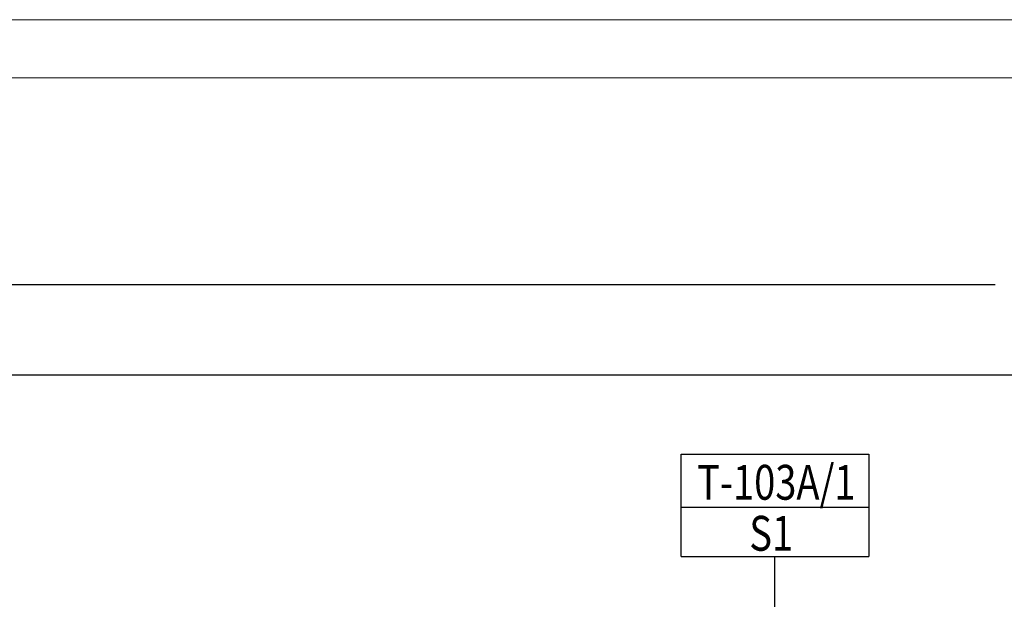
# Model space of a CAD drawing. Extents: x -4229806 to 27361588, y -5033965 to -53074.
# Drawn here: x 2591509 to 2633884, y -1944160 to -1919211 of the extents above; entities that cross this region are included whole.
import ezdxf

# ---------------------------------------------------------------- set-up
doc = ezdxf.new("R2010")
doc.units = 0
doc.header["$MEASUREMENT"] = 0
doc.layers.add('ANT2', color=4, linetype='Continuous')
doc.styles.add('text2', font='arial.ttf', dxfattribs={"width": 0.8})

msp = doc.modelspace()

# ---------------------------------------------------------------- linework, layer by layer
at = {"color": 6}
msp.add_line((2542468.08121, -1930609.10472), (2633497.1929, -1930609.10472), dxfattribs=at)
at = {"color": 40}
msp.add_line((2563819.62594, -1934500.14293), (2641352.67591, -1934500.14293), dxfattribs=at)
at = {"color": 1}
for p, q in [((2619970.55564, -1938991.11226), (2619970.55564, -1937915.41291)), ((2619970.55564, -1937915.41291), (2628049.17121, -1937915.41291)), ((2628049.17121, -1937915.41291), (2628049.17121, -1942320.25044)), ((2619970.55564, -1942320.25044), (2619970.55564, -1938991.11226)), ((2619970.55564, -1940196.61858), (2628049.17121, -1940196.61858)), ((2619970.55564, -1942320.25044), (2628049.17121, -1942320.25044)), ((2624016.50473, -1950602.87551), (2624009.86342, -1942320.25044))]:
    msp.add_line(p, q, dxfattribs=at)
at = {"lineweight": 0}
for points in [[(2330818.79232, -1919211.36454), (3345318.79232, -1919211.36454), (3345318.79232, -2339711.36454), (2330818.79232, -2339711.36454)], [(2340818.79232, -1921711.36454), (3342818.79232, -1921711.36454), (3342818.79232, -2337211.36454), (2340818.79232, -2337211.36454)]]:
    msp.add_lwpolyline(points, close=True, dxfattribs=at)

# ---------------------------------------------------------------- texts
at = {"layer": 'ANT2', "color": 1, "style": 'text2', "width": 0.8}
for s, p in [('T-103A/1', (2620661.62756, -1939873.22294)), ('S1', (2622908.44631, -1942067.71818))]:
    msp.add_text(s, height=1500, dxfattribs=at).set_placement(p)

doc.saveas('drawing.dxf')
